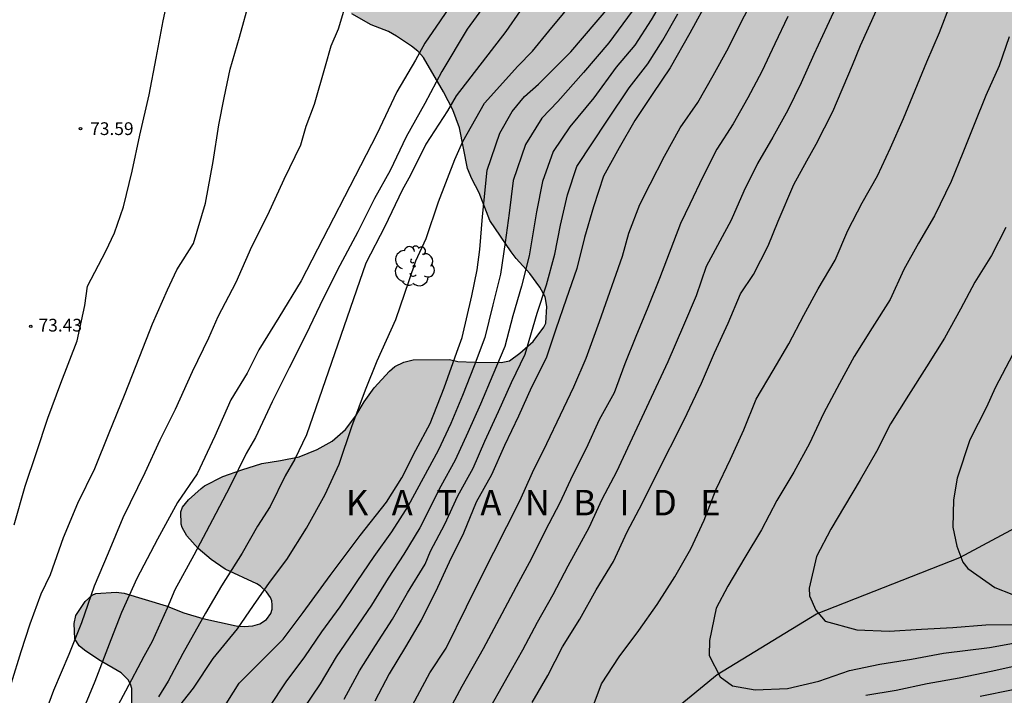
# Model space of a CAD drawing. Units: metres. Extents: x 578544 to 578894, y 4789790 to 4790040.
# Drawn here: x 578749 to 578807, y 4789910 to 4789950 of the extents above; entities that cross this region are included whole.
import ezdxf

# ---------------------------------------------------------------- set-up
doc = ezdxf.new("R2010")
doc.units = ezdxf.units.M
doc.linetypes.add('TRAZOS_NORMALES', pattern=[0.75, 0.5, -0.25])
for name, color, linetype in [('020104', 34, 'Continuous'), ('020204', 9, 'Continuous'), ('020306', 9, 'Continuous'), ('020308', 9, 'Continuous'), ('050103', 4, 'Continuous'), ('100106', 63, 'Continuous'), ('100202', 3, 'Continuous'), ('120107', 12, 'TRAZOS_NORMALES'), ('990504', 63, 'Continuous')]:
    doc.layers.add(name, color=color, linetype=linetype)
doc.layers.add('020105', color=24, linetype='Continuous', lineweight=30)
doc.styles.add('ARIAL', font='ARIAL.TTF', dxfattribs={"height": 1})
doc.styles.add('ARIALI', font='ARIALI.TTF', dxfattribs={"height": 1})

# ---------------------------------------------------------------- blocks, each defined once
blk = doc.blocks.new('ARBOL')
blk.add_circle((0, 0), 0.0587)
for centre, radius, start, end in [((0.097, 0.97), 0.21, 23.15651, 160.46651), ((-0.564, 0.381), 0.532, 92.28, 254.58), ((-0.28, 0.855), 0.3, 359.28777, 173.60777), ((0.438, 0.881), 0.24, 301.57804, 139.32804), ((0.656, 0.288), 0.443, 319.85562, 114.76562), ((-0.091, 0.321), 0.12, 119.14, 310.56), ((0.819, -0.249), 0.383, 235.52754, 62.02753), ((-0.556, -0.339), 0.555, 142.64, 266.54), ((-0.039, -0.384), 0.21, 189.64, 323.88), ((-0.301, -0.676), 0.45, 213.78, 295.32), ((0.299, -0.624), 0.532, 224.67, 0.24)]:
    blk.add_arc(centre, radius, start, end)
blk = doc.blocks.new('COTAPU')
blk.add_circle((0, 0), 0.075)

msp = doc.modelspace()

# ---------------------------------------------------------------- hatches: boundary and pattern name
at = {"layer": '990504'}
msp.add_hatch(color=256, dxfattribs=at).paths.add_polyline_path([(578727.978, 4789851.095), (578727.95, 4789850.059), (578727.782, 4789849.347), (578727.646, 4789849.015), (578727.094, 4789848.043), (578726.85, 4789847.756), (578726.57, 4789847.508), (578726.27, 4789847.308), (578725.954, 4789847.14), (578724.982, 4789846.736), (578724.302, 4789846.592), (578723.942, 4789846.58), (578722.81, 4789846.692), (578721.47, 4789847.12), (578719.406, 4789847.708), (578718.382, 4789847.924), (578717.67, 4789847.996), (578716.534, 4789847.988), (578713.202, 4789847.516), (578711.966, 4789847.488), (578710.938, 4789847.544), (578709.85, 4789847.688), (578708.782, 4789847.88), (578708.118, 4789848.092), (578707.558, 4789848.392), (578706.87, 4789848.972), (578706.25, 4789849.632), (578706.006, 4789849.82), (578704.906, 4789850.424), (578703.038, 4789851.156), (578701.946, 4789851.528), (578700.867, 4789851.776), (578699.607, 4789851.98), (578699.311, 4789852.076), (578698.759, 4789852.38), (578698.531, 4789852.568), (578698.195, 4789852.976), (578698.059, 4789853.212), (578697.691, 4789854.316), (578697.739, 4789855.856), (578697.823, 4789856.98), (578697.887, 4789857.228), (578697.983, 4789857.464), (578698.523, 4789858.368), (578698.899, 4789858.836), (578699.947, 4789859.908), (578700.771, 4789860.9), (578701.067, 4789861.48), (578701.503, 4789862.6), (578702.003, 4789863.672), (578702.315, 4789864.124), (578702.799, 4789864.524), (578703.727, 4789865.052), (578704.271, 4789865.275), (578704.495, 4789865.307), (578705.711, 4789865.195), (578707.895, 4789864.395), (578708.579, 4789864.207), (578709.667, 4789864.063), (578710.686, 4789864.071), (578711.33, 4789864.147), (578711.662, 4789864.227), (578712.606, 4789864.571), (578713.178, 4789864.875), (578713.962, 4789865.403), (578714.55, 4789865.951), (578714.874, 4789866.443), (578715.386, 4789867.835), (578715.426, 4789868.615), (578715.486, 4789868.879), (578716.691, 4789872.363), (578717.463, 4789874.507), (578718.051, 4789875.619), (578718.647, 4789876.399), (578719.579, 4789877.295), (578720.575, 4789878.083), (578721.427, 4789878.907), (578721.823, 4789879.355), (578722.387, 4789880.183), (578723.527, 4789882.055), (578724.275, 4789883.155), (578725.123, 4789884.007), (578726.035, 4789884.69), (578729.002, 4789886.134), (578729.882, 4789886.706), (578730.674, 4789887.394), (578732.594, 4789889.186), (578733.086, 4789889.526), (578733.93, 4789889.938), (578734.57, 4789890.142), (578735.99, 4789890.482), (578736.208, 4789890.578), (578736.458, 4789890.806), (578736.926, 4789891.09), (578737.41, 4789891.626), (578738.274, 4789892.954), (578738.638, 4789893.446), (578739.262, 4789894.634), (578739.93, 4789896.258), (578740.386, 4789897.062), (578740.738, 4789897.594), (578740.822, 4789897.802), (578741.174, 4789898.227), (578741.666, 4789898.639), (578742.558, 4789899.435), (578744.362, 4789901.261), (578745.892, 4789902.465), (578746.038, 4789902.505), (578746.656, 4789902.859), (578747.638, 4789903.49), (578748.524, 4789903.888), (578749.392, 4789904.43), (578750.232, 4789904.754), (578753.224, 4789905.714), (578753.558, 4789905.95), (578754.298, 4789906.676), (578754.636, 4789907.07), (578755.588, 4789908.6), (578755.674, 4789908.992), (578755.668, 4789910.452), (578755.59, 4789910.71), (578755.454, 4789910.962), (578755.052, 4789911.382), (578753.728, 4789912.13), (578752.88, 4789912.704), (578752.568, 4789912.966), (578752.32, 4789913.368), (578752.266, 4789914.27), (578752.364, 4789914.754), (578752.922, 4789915.574), (578753.332, 4789915.942), (578753.556, 4789916.044), (578754.742, 4789916.12), (578755.222, 4789916.066), (578757.688, 4789915.322), (578758.732, 4789914.916), (578759.85, 4789914.58), (578761.82, 4789914.136), (578762.29, 4789914.102), (578762.802, 4789914.134), (578763.218, 4789914.252), (578763.602, 4789914.514), (578763.864, 4789914.872), (578763.928, 4789915.124), (578763.934, 4789915.372), (578763.912, 4789915.622), (578763.84, 4789915.81), (578763.598, 4789916.152), (578763.25, 4789916.482), (578763.032, 4789916.624), (578761.168, 4789917.484), (578760.348, 4789918.056), (578759.574, 4789918.69), (578758.92, 4789919.442), (578758.628, 4789919.932), (578758.568, 4789920.134), (578758.558, 4789920.866), (578758.652, 4789921.128), (578759, 4789921.564), (578759.762, 4789922.24), (578759.96, 4789922.388), (578761.034, 4789922.93), (578762.146, 4789923.34), (578763.324, 4789923.712), (578764.42, 4789923.882), (578765.518, 4789924.104), (578766.588, 4789924.533), (578767.466, 4789925.023), (578768.258, 4789925.711), (578768.856, 4789926.521), (578769.36, 4789927.337), (578769.954, 4789928.169), (578770.838, 4789929.151), (578771.162, 4789929.429), (578771.692, 4789929.685), (578772.244, 4789929.817), (578774.376, 4789929.839), (578774.872, 4789929.711), (578775.868, 4789929.667), (578777.416, 4789929.663), (578777.908, 4789929.745), (578778.516, 4789930.197), (578779.302, 4789930.903), (578779.93, 4789931.743), (578780.048, 4789931.969), (578780.116, 4789932.965), (578780.022, 4789933.517), (578779.7, 4789934.101), (578779.114, 4789934.909), (578778.312, 4789935.779), (578778.006, 4789936.185), (578776.762, 4789938.025), (578776.12, 4789939.657), (578775.704, 4789940.487), (578775.45, 4789941.091), (578774.966, 4789943.475), (578774.584, 4789944.533), (578774.038, 4789945.611), (578772.841, 4789947.619), (578772.523, 4789947.997), (578772.147, 4789948.303), (578771.269, 4789948.879), (578770.795, 4789949.157), (578769.771, 4789949.545), (578768.635, 4789950.201), (578768.443, 4789950.381), (578768.103, 4789950.823), (578767.949, 4789951.059), (578767.849, 4789951.303), (578767.823, 4789951.775), (578767.933, 4789952.697), (578768.299, 4789953.931), (578768.665, 4789954.899), (578768.955, 4789956.103), (578768.995, 4789957.404), (578768.297, 4789959.202), (578768.231, 4789959.446), (578768.189, 4789960.346), (578768.207, 4789960.576), (578768.519, 4789961.51), (578768.787, 4789961.974), (578769.025, 4789962.154), (578769.299, 4789962.222), (578769.583, 4789962.228), (578769.871, 4789962.182), (578770.077, 4789962.106), (578771.013, 4789961.56), (578771.223, 4789961.412), (578772.217, 4789960.254), (578772.925, 4789959.496), (578773.331, 4789959.178), (578773.537, 4789959.084), (578773.963, 4789959.03), (578774.195, 4789959.068), (578774.421, 4789959.17), (578774.615, 4789959.326), (578774.925, 4789959.692), (578775.715, 4789961.604), (578775.971, 4789962.902), (578776.097, 4789963.134), (578776.305, 4789963.312), (578776.853, 4789963.394), (578777.515, 4789963.314), (578778.487, 4789963.062), (578779.479, 4789962.682), (578780.405, 4789962.206), (578783.85, 4789959.788), (578785.588, 4789958.68), (578785.996, 4789958.522), (578786.774, 4789958.496), (578787.294, 4789958.562), (578787.72, 4789958.72), (578789.076, 4789959.532), (578789.456, 4789959.706), (578790.584, 4789959.878), (578792.664, 4789960.476), (578793.13, 4789960.714), (578794.052, 4789961.34), (578794.978, 4789962.248), (578795.122, 4789962.474), (578795.138, 4789962.742), (578794.978, 4789962.928), (578794.102, 4789963.454), (578793.04, 4789963.82), (578790.782, 4789964.162), (578789.702, 4789964.424), (578787.532, 4789965.37), (578787.183, 4789965.632), (578786.873, 4789965.956), (578786.741, 4789966.226), (578786.695, 4789966.634), (578786.751, 4789967.06), (578787.393, 4789968.346), (578787.681, 4789968.72), (578788.053, 4789968.986), (578788.915, 4789969.268), (578790.035, 4789969.422), (578791.072, 4789969.628), (578793.31, 4789969.77), (578794.088, 4789970.012), (578796.53, 4789971.15), (578798.912, 4789973.083), (578799.112, 4789973.313), (578799.68, 4789974.285), (578800.132, 4789975.193), (578800.232, 4789975.443), (578800.336, 4789975.947), (578800.362, 4789978.051), (578800.216, 4789979.315), (578799.864, 4789980.327), (578799.549, 4789981.565), (578799.377, 4789982.029), (578798.721, 4789983.179), (578797.841, 4789984.457), (578797.649, 4789984.655), (578795.243, 4789986.201), (578794.899, 4789986.525), (578793.239, 4789987.839), (578792.247, 4789988.529), (578790.771, 4789989.973), (578789.915, 4789991.061), (578789.051, 4789991.907), (578787.569, 4789993.623), (578786.859, 4789994.519), (578786.569, 4789994.949), (578786.441, 4789995.197), (578786.311, 4789995.665), (578786.255, 4789996.873), (578786.281, 4789997.137), (578786.723, 4789998.429), (578786.797, 4789999.419), (578786.717, 4789999.851), (578786.483, 4790000.325), (578786.125, 4790000.719), (578785.173, 4790001.483), (578784.211, 4790001.873), (578782.649, 4790001.959), (578782.383, 4790002.011), (578782.165, 4790002.123), (578781.995, 4790002.313), (578781.879, 4790002.557), (578781.789, 4790003.751), (578781.542, 4790004.493), (578781.42, 4790004.687), (578781.25, 4790004.821), (578781.036, 4790004.885), (578780.57, 4790004.871), (578780.356, 4790004.751), (578779.518, 4790004.023), (578779.242, 4790003.661), (578778.112, 4790001.593), (578777.55, 4790000.307), (578777.186, 4789999.357), (578776.978, 4789998.975), (578775.934, 4789998.003), (578775.34, 4789997.215), (578774.586, 4789996.365), (578773.756, 4789995.581), (578771.98, 4789994.143), (578771.076, 4789993.357), (578770.832, 4789993.183), (578770.03, 4789992.771), (578768.658, 4789991.938), (578767.648, 4789991.414), (578766.718, 4789990.862), (578766.31, 4789990.57), (578766.154, 4789990.406), (578765.916, 4789990.022), (578765.782, 4789989.634), (578765.804, 4789989.164), (578765.926, 4789988.93), (578766.102, 4789988.706), (578766.858, 4789988.16), (578767.694, 4789987.628), (578768.689, 4789987.118), (578769.081, 4789986.86), (578769.397, 4789986.542), (578769.637, 4789986.182), (578769.855, 4789985.59), (578769.903, 4789985.114), (578769.679, 4789984.196), (578769.363, 4789983.238), (578768.945, 4789982.428), (578768.293, 4789981.602), (578767.861, 4789980.794), (578767.791, 4789980.596), (578767.743, 4789980.194), (578767.763, 4789979.888), (578768.369, 4789978.914), (578769.157, 4789978.26), (578769.747, 4789978.026), (578770.763, 4789977.976), (578771.327, 4789977.988), (578771.787, 4789978.152), (578772.693, 4789978.8), (578773.553, 4789979.68), (578773.745, 4789979.916), (578774.005, 4789980.386), (578774.245, 4789981.564), (578774.289, 4789983.752), (578774.431, 4789984.824), (578774.829, 4789985.73), (578775.153, 4789986.192), (578775.369, 4789986.404), (578775.799, 4789986.68), (578776.487, 4789986.871), (578777.711, 4789987.075), (578778.183, 4789987.209), (578780.033, 4789988.669), (578781.999, 4789989.827), (578782.477, 4789989.991), (578782.987, 4789990.043), (578783.645, 4789989.985), (578783.975, 4789989.907), (578785.097, 4789989.375), (578786.087, 4789988.757), (578786.487, 4789988.411), (578786.751, 4789988.033), (578786.931, 4789987.565), (578786.995, 4789987.271), (578787.051, 4789986.067), (578786.883, 4789985.423), (578786.691, 4789985.023), (578786.359, 4789984.625), (578785.483, 4789983.725), (578784.917, 4789983.283), (578782.259, 4789981.472), (578781.377, 4789980.646), (578781.017, 4789980.052), (578780.857, 4789979.592), (578780.861, 4789979.09), (578780.969, 4789978.852), (578781.129, 4789978.638), (578781.477, 4789978.292), (578781.829, 4789978.082), (578782.035, 4789978.004), (578782.475, 4789977.918), (578783.581, 4789977.92), (578784.769, 4789978.106), (578787.237, 4789978.629), (578788.185, 4789978.919), (578789.191, 4789979.159), (578790.343, 4789979.319), (578791.787, 4789979.323), (578792.287, 4789979.183), (578793.301, 4789978.501), (578793.675, 4789978.173), (578793.957, 4789977.749), (578794.343, 4789976.813), (578794.411, 4789976.385), (578794.387, 4789975.837), (578794.247, 4789975.601), (578794.087, 4789975.451), (578793.045, 4789974.777), (578792.057, 4789974.344), (578791.247, 4789973.924), (578790.047, 4789973.434), (578788.967, 4789973.144), (578786.759, 4789972.466), (578785.629, 4789972.104), (578785.239, 4789971.934), (578783.155, 4789971.516), (578781.993, 4789971.028), (578781.617, 4789970.806), (578781.125, 4789970.386), (578780.423, 4789969.488), (578780.101, 4789969.156), (578779.253, 4789968.364), (578778.307, 4789967.578), (578778.071, 4789967.428), (578777.825, 4789967.32), (578777.285, 4789967.214), (578775.949, 4789967.222), (578775.689, 4789967.296), (578775.243, 4789967.594), (578774.549, 4789968.6), (578773.149, 4789970.382), (578771.483, 4789972.088), (578770.897, 4789972.516), (578770.325, 4789972.836), (578770.211, 4789973.002), (578769.219, 4789973.684), (578768.791, 4789973.904), (578768.331, 4789974.052), (578767.413, 4789974.132), (578766.801, 4789974.006), (578765.363, 4789973.444), (578764.841, 4789973.4), (578763.659, 4789973.396), (578762.647, 4789973.446), (578761.589, 4789973.71), (578760.935, 4789973.982), (578760.045, 4789974.708), (578758.512, 4789976.246), (578757.094, 4789978.248), (578755.878, 4789979.406), (578755.692, 4789979.476), (578753.85, 4789980.84), (578753.268, 4789981.42), (578750.734, 4789983.028), (578749.822, 4789983.696), (578748.528, 4789984.782), (578747.672, 4789985.318), (578745.628, 4789987.07), (578744.838, 4789987.568), (578743.402, 4789988.374), (578742.286, 4789988.868), (578739.476, 4789989.752), (578738.588, 4789990.196), (578737.402, 4789990.726), (578734.963, 4789992.002), (578734.273, 4789992.636), (578733.501, 4789993.436), (578732.651, 4789994.492), (578731.955, 4789995.068), (578731.061, 4789995.95), (578730.243, 4789996.828), (578729.579, 4789997.638), (578727.957, 4789999.446), (578727.105, 4790000.568), (578726.715, 4790000.91), (578725.679, 4790001.426), (578724.201, 4790002.054), (578723.169, 4790002.314), (578722.375, 4790002.602), (578721.437, 4790003.128), (578719.597, 4790004.354), (578717.555, 4790005.31), (578715.307, 4790005.742), (578714.131, 4790006.192), (578712.812, 4790006.928), (578711.926, 4790007.782), (578711.662, 4790008.186), (578711.156, 4790009.332), (578711.078, 4790010.214), (578711.08, 4790012.568), (578711.144, 4790013.712), (578711.306, 4790014.684), (578711.828, 4790016.63), (578712.222, 4790017.834), (578713.742, 4790020.874), (578713.902, 4790021.302), (578713.93, 4790023.804), (578713.984, 4790024.006), (578714.024, 4790024.922), (578714.004, 4790029.408), (578713.926, 4790029.942), (578713.626, 4790030.976), (578713.038, 4790032.372), (578712.892, 4790032.642), (578712.24, 4790033.51), (578711.55, 4790034.558), (578711.36, 4790034.73), (578710.672, 4790035.152), (578708.896, 4790035.842), (578706.946, 4790036.7), (578705.47, 4790037.196), (578704.266, 4790037.514), (578703.57, 4790037.554), (578702.286, 4790037.536), (578700.215, 4790037.294), (578699.459, 4790037.408), (578698.325, 4790037.872), (578697.729, 4790038.268), (578697.549, 4790038.45), (578696.507, 4790039.982), (578696.299, 4790040.422), (578894.163, 4790040.417), (578894.16, 4789898.718), (578888.822, 4789898.699), (578887.582, 4789898.511), (578886.474, 4789898.275), (578883.366, 4789897.451), (578882.714, 4789897.379), (578881.838, 4789897.439), (578881.158, 4789897.659), (578880.198, 4789898.119), (578879.838, 4789898.331), (578879.51, 4789898.591), (578879.37, 4789898.735), (578878.635, 4789899.855), (578878.199, 4789900.627), (578877.983, 4789900.771), (578876.983, 4789901.247), (578876.259, 4789901.463), (578875.995, 4789901.463), (578875.439, 4789901.383), (578873.855, 4789900.231), (578873.519, 4789899.839), (578873.383, 4789899.619), (578872.467, 4789897.651), (578871.607, 4789895.663), (578871.059, 4789894.679), (578870.879, 4789894.467), (578870.451, 4789894.103), (578869.463, 4789893.559), (578867.411, 4789892.747), (578866.263, 4789892.367), (578865.727, 4789892.287), (578864.659, 4789892.351), (578864.395, 4789892.423), (578863.891, 4789892.671), (578861.851, 4789894.371), (578860.927, 4789894.863), (578860.427, 4789894.927), (578859.667, 4789894.835), (578859.195, 4789894.567), (578858.227, 4789893.851), (578856.375, 4789892.227), (578855.623, 4789891.779), (578855.363, 4789891.695), (578855.099, 4789891.648), (578854.579, 4789891.664), (578854.067, 4789891.804), (578853.607, 4789892.088), (578853.215, 4789892.468), (578852.583, 4789893.268), (578852.283, 4789893.939), (578852.235, 4789894.419), (578852.279, 4789895.091), (578852.491, 4789895.571), (578853.067, 4789896.515), (578853.823, 4789897.459), (578854.675, 4789898.299), (578855.663, 4789899.091), (578856.071, 4789899.543), (578856.715, 4789900.591), (578857.679, 4789902.715), (578858.463, 4789904.611), (578859.151, 4789905.555), (578859.955, 4789906.375), (578860.943, 4789906.935), (578861.131, 4789907.079), (578861.547, 4789907.251), (578862.671, 4789907.591), (578863.587, 4789908.015), (578864.515, 4789908.571), (578865.439, 4789909.299), (578866.315, 4789910.059), (578866.455, 4789910.279), (578866.519, 4789910.507), (578866.519, 4789910.735), (578866.487, 4789910.959), (578866.287, 4789911.367), (578865.627, 4789912.111), (578865.047, 4789912.535), (578864.563, 4789912.695), (578864.283, 4789912.731), (578863.431, 4789912.735), (578862.467, 4789912.631), (578861.455, 4789912.339), (578860.499, 4789911.947), (578859.575, 4789911.451), (578857.807, 4789910.363), (578855.971, 4789909.371), (578855.067, 4789908.735), (578854.019, 4789907.907), (578853.475, 4789907.551), (578852.195, 4789906.959), (578851.775, 4789906.875), (578850.539, 4789906.867), (578849.379, 4789906.791), (578848.212, 4789906.431), (578847.184, 4789905.919), (578846.888, 4789905.579), (578846.76, 4789905.191), (578846.812, 4789904.359), (578847.039, 4789903.919), (578847.815, 4789902.907), (578849.295, 4789901.511), (578849.767, 4789900.983), (578849.931, 4789900.543), (578849.931, 4789899.951), (578849.847, 4789899.539), (578849.527, 4789899.219), (578848.879, 4789898.815), (578846.903, 4789897.792), (578846.283, 4789897.42), (578844.343, 4789896.5), (578843.319, 4789895.892), (578842.567, 4789895.368), (578842.367, 4789895.164), (578842.119, 4789894.772), (578842.135, 4789894.392), (578842.223, 4789894.204), (578842.375, 4789894.028), (578843.343, 4789893.184), (578844.339, 4789892.548), (578845.451, 4789891.936), (578849.167, 4789890.168), (578853.251, 4789887.796), (578854.135, 4789887.14), (578854.479, 4789886.788), (578854.603, 4789886.596), (578854.671, 4789886.4), (578854.643, 4789885.988), (578854.571, 4789885.8), (578854.283, 4789885.464), (578853.135, 4789884.74), (578852.099, 4789884.264), (578851.027, 4789883.88), (578850.095, 4789883.452), (578849.639, 4789883.164), (578848.699, 4789882.448), (578847.731, 4789881.804), (578847.287, 4789881.588), (578847.067, 4789881.552), (578846.111, 4789881.612), (578845.059, 4789881.924), (578844.039, 4789882.36), (578842.887, 4789882.748), (578838.715, 4789883.768), (578835.391, 4789884.504), (578832.839, 4789884.884), (578831.752, 4789884.98), (578830.704, 4789884.988), (578830.136, 4789884.936), (578828.992, 4789884.624), (578827.656, 4789883.904), (578827.408, 4789883.816), (578826.888, 4789883.82), (578826.42, 4789883.952), (578824.252, 4789885.084), (578823.16, 4789885.504), (578820.796, 4789886.092), (578819.068, 4789886.712), (578818.124, 4789886.988), (578816.004, 4789887.304), (578814.996, 4789887.644), (578813.6, 4789888.284), (578812.476, 4789888.673), (578811.216, 4789888.925), (578809.984, 4789889.265), (578808.96, 4789889.645), (578807.852, 4789890.129), (578807.7, 4789890.133), (578807.252, 4789890.297), (578806.884, 4789890.485), (578806.5, 4789890.817), (578805.932, 4789891.553), (578805.328, 4789892.617), (578804.584, 4789893.477), (578804.18, 4789893.817), (578803.505, 4789894.265), (578803.253, 4789894.369), (578800.113, 4789895.349), (578798.985, 4789895.489), (578797.721, 4789895.549), (578795.321, 4789896.081), (578793.949, 4789895.973), (578792.901, 4789895.701), (578791.881, 4789895.329), (578791.241, 4789895.037), (578790.413, 4789894.437), (578789.681, 4789893.737), (578789.041, 4789892.741), (578788.945, 4789892.513), (578788.369, 4789890.609), (578787.945, 4789889.621), (578787.601, 4789888.585), (578787.409, 4789888.205), (578786.785, 4789887.245), (578786.069, 4789886.277), (578785.277, 4789885.321), (578784.481, 4789884.593), (578782.605, 4789883.217), (578781.805, 4789882.513), (578781.089, 4789881.817), (578780.365, 4789880.961), (578778.981, 4789878.993), (578777.413, 4789877.254), (578776.717, 4789876.29), (578776.153, 4789875.302), (578775.725, 4789874.202), (578775.605, 4789873.794), (578775.601, 4789873.382), (578775.437, 4789872.466), (578775.413, 4789871.754), (578775.257, 4789871.098), (578774.485, 4789869.154), (578773.373, 4789867.098), (578772.705, 4789865.21), (578772.393, 4789864.106), (578772.005, 4789862.058), (578771.469, 4789859.586), (578771.133, 4789858.438), (578770.725, 4789857.61), (578770.169, 4789856.71), (578768.181, 4789854.022), (578766.841, 4789852.459), (578766.053, 4789851.743), (578765.713, 4789851.351), (578764.393, 4789849.403), (578763.377, 4789847.267), (578763.213, 4789846.599), (578763.049, 4789845.295), (578763.109, 4789844.159), (578763.349, 4789843.467), (578763.461, 4789843.247), (578763.741, 4789842.871), (578764.572, 4789842.151), (578765.052, 4789841.859), (578765.3, 4789841.755), (578765.812, 4789841.655), (578766.096, 4789841.695), (578766.28, 4789841.783), (578766.9, 4789842.251), (578767.776, 4789843.055), (578769.492, 4789844.939), (578770.188, 4789845.523), (578771.188, 4789846.055), (578771.664, 4789846.203), (578771.908, 4789846.235), (578772.656, 4789846.207), (578773.036, 4789846.023), (578773.184, 4789845.883), (578773.4, 4789845.511), (578773.468, 4789845.271), (578773.496, 4789844.743), (578773.416, 4789844.135), (578773.32, 4789843.807), (578772.924, 4789842.831), (578771.976, 4789840.967), (578771.664, 4789840.227), (578771.608, 4789839.959), (578771.56, 4789839.439), (578771.608, 4789838.283), (578771.744, 4789837.915), (578772.056, 4789837.403), (578772.872, 4789836.183), (578772.94, 4789835.987), (578772.948, 4789835.779), (578772.928, 4789835.567), (578772.852, 4789835.347), (578772.524, 4789834.895), (578772.072, 4789834.443), (578771.8, 4789834.231), (578770.908, 4789833.667), (578769.84, 4789833.051), (578769.284, 4789832.563), (578768.652, 4789831.759), (578768.108, 4789830.747), (578767.96, 4789830.071), (578768.004, 4789829.471), (578768.088, 4789829.283), (578768.22, 4789829.115), (578768.656, 4789828.807), (578769.912, 4789828.331), (578770.952, 4789828.131), (578773.08, 4789828.011), (578773.708, 4789827.843), (578773.96, 4789827.719), (578774.344, 4789827.403), (578774.468, 4789827.219), (578774.54, 4789827.023), (578774.544, 4789826.811), (578774.464, 4789826.355), (578774.376, 4789826.107), (578773.664, 4789824.847), (578772.936, 4789823.923), (578772.636, 4789823.423), (578772.588, 4789823.151), (578772.604, 4789822.867), (578772.676, 4789822.579), (578772.808, 4789822.295), (578772.996, 4789822.011), (578773.916, 4789820.891), (578774.484, 4789820.107), (578774.736, 4789819.567), (578774.772, 4789819.307), (578774.748, 4789819.063), (578774.676, 4789818.831), (578774.544, 4789818.627), (578774.352, 4789818.463), (578773.784, 4789818.219), (578773.132, 4789818.143), (578772.22, 4789818.195), (578771.896, 4789818.275), (578771.24, 4789818.347), (578770.628, 4789818.275), (578770.36, 4789818.135), (578770.116, 4789817.943), (578769.112, 4789816.823), (578768.856, 4789816.323), (578768.824, 4789816.076), (578768.896, 4789815.612), (578769.012, 4789815.408), (578769.752, 4789814.644), (578770.364, 4789813.512), (578771.044, 4789812.564), (578772.5, 4789810.788), (578772.692, 4789810.284), (578772.728, 4789810.028), (578772.676, 4789809.312), (578772.56, 4789809.084), (578772.196, 4789808.628), (578771.952, 4789808.416), (578771.032, 4789807.816), (578769.068, 4789806.784), (578767.096, 4789805.644), (578766.404, 4789805.404), (578766.204, 4789805.284), (578765.348, 4789804.688), (578763.952, 4789803.876), (578763.744, 4789803.84), (578762.328, 4789803.812), (578761.86, 4789803.616), (578760.632, 4789802.672), (578759.748, 4789801.752), (578758.252, 4789799.684), (578757.752, 4789798.744), (578757.688, 4789798.484), (578757.684, 4789798.216), (578757.8, 4789797.108), (578757.804, 4789795.752), (578757.66, 4789794.616), (578757.34, 4789793.588), (578756.924, 4789792.792), (578756.384, 4789792.14), (578756.152, 4789791.984), (578755.052, 4789791.38), (578753.888, 4789790.849), (578753.157, 4789790.428), (578733.336, 4789790.428), (578733.2, 4789790.593), (578732.86, 4789791.201), (578732.812, 4789791.421), (578732.804, 4789791.849), (578732.856, 4789792.261), (578733.488, 4789793.489), (578733.592, 4789793.937), (578733.58, 4789794.625), (578733.54, 4789794.869), (578733.144, 4789796.105), (578733.128, 4789796.341), (578733.164, 4789797.165), (578733.236, 4789797.485), (578733.556, 4789798.429), (578733.676, 4789799.025), (578733.7, 4789800.201), (578733.656, 4789801.357), (578733.565, 4789802.557), (578733.521, 4789802.813), (578733.433, 4789803.029), (578733.181, 4789803.409), (578732.705, 4789803.905), (578732.513, 4789803.997), (578732.069, 4789804.021), (578731.817, 4789803.993), (578731.345, 4789803.849), (578729.617, 4789803.045), (578729.165, 4789802.861), (578728.913, 4789802.809), (578727.505, 4789802.797), (578726.201, 4789802.881), (578725.233, 4789803.133), (578724.557, 4789803.357), (578724.149, 4789803.641), (578723.809, 4789804.013), (578723.565, 4789804.477), (578723.445, 4789805.021), (578723.441, 4789806.501), (578723.377, 4789807.101), (578722.557, 4789809.537), (578721.873, 4789811.825), (578721.509, 4789812.833), (578721.281, 4789813.825), (578721.249, 4789814.513), (578721.249, 4789818.984), (578721.305, 4789819.932), (578721.393, 4789820.232), (578721.649, 4789820.784), (578722.053, 4789821.272), (578722.581, 4789821.664), (578722.869, 4789821.788), (578723.489, 4789821.916), (578723.809, 4789821.916), (578724.981, 4789821.788), (578725.973, 4789821.444), (578727.045, 4789821.012), (578729.081, 4789819.984), (578730.117, 4789819.62), (578731.101, 4789819.46), (578732.249, 4789819.444), (578733.433, 4789819.512), (578734.421, 4789819.796), (578735.157, 4789820.124), (578736.101, 4789820.76), (578736.369, 4789821.012), (578736.989, 4789821.824), (578737.093, 4789822.112), (578737.113, 4789822.72), (578737.077, 4789823.012), (578736.993, 4789823.284), (578736.849, 4789823.54), (578736.649, 4789823.784), (578736.393, 4789824.016), (578735.785, 4789824.412), (578735.129, 4789824.708), (578734.153, 4789824.98), (578733.053, 4789825.164), (578730.761, 4789825.256), (578729.385, 4789825.688), (578728.357, 4789826.148), (578727.397, 4789826.74), (578726.501, 4789827.408), (578725.849, 4789827.904), (578725.729, 4789828.076), (578725.513, 4789828.272), (578723.693, 4789829.664), (578723.021, 4789830.464), (578722.185, 4789831.552), (578721.41, 4789832.4), (578720.526, 4789833.136), (578719.91, 4789833.512), (578719.342, 4789833.708), (578719.07, 4789833.728), (578718.814, 4789833.7), (578718.57, 4789833.608), (578718.098, 4789833.244), (578717.058, 4789832.092), (578716.346, 4789831.388), (578715.77, 4789830.96), (578715.462, 4789830.808), (578715.138, 4789830.724), (578714.798, 4789830.712), (578714.07, 4789830.812), (578713.702, 4789831.012), (578712.766, 4789831.804), (578711.198, 4789833.54), (578710.478, 4789834.664), (578710.078, 4789835.636), (578710.01, 4789836.24), (578710.234, 4789837.256), (578710.398, 4789837.596), (578710.998, 4789838.56), (578713.03, 4789841.488), (578713.918, 4789842.276), (578714.394, 4789842.5), (578714.614, 4789842.516), (578714.822, 4789842.496), (578715.314, 4789842.268), (578716.442, 4789841.364), (578717.33, 4789840.72), (578717.898, 4789840.408), (578719.302, 4789839.78), (578720.466, 4789839.104), (578722.366, 4789837.9), (578724.026, 4789836.768), (578725.453, 4789836.292), (578725.965, 4789836.236), (578726.913, 4789836.292), (578727.329, 4789836.484), (578728.097, 4789837.012), (578728.361, 4789837.38), (578728.521, 4789837.8), (578728.501, 4789838.508), (578728.433, 4789838.78), (578727.869, 4789840.152), (578727.394, 4789840.996), (578727.326, 4789841.216), (578727.342, 4789842.668), (578727.474, 4789843.244), (578727.574, 4789843.42), (578728.314, 4789844.44), (578728.698, 4789844.796), (578729.178, 4789845.128), (578729.662, 4789845.328), (578730.134, 4789845.364), (578730.386, 4789845.319), (578730.926, 4789845.107), (578731.198, 4789844.947), (578731.733, 4789844.535), (578733.385, 4789843.007), (578734.281, 4789842.288), (578735.269, 4789841.627), (578737.105, 4789840.595), (578738.053, 4789840.135), (578738.609, 4789839.943), (578738.897, 4789839.903), (578739.461, 4789839.907), (578739.993, 4789840.051), (578740.469, 4789840.335), (578740.621, 4789840.499), (578740.705, 4789840.763), (578740.617, 4789841.115), (578740.109, 4789841.795), (578739.997, 4789842.051), (578739.989, 4789842.575), (578740.033, 4789842.755), (578740.281, 4789843.087), (578740.741, 4789843.371), (578741.033, 4789843.479), (578742.697, 4789843.871), (578743.889, 4789844.195), (578744.453, 4789844.399), (578745.613, 4789844.939), (578746.173, 4789845.255), (578746.665, 4789845.599), (578746.845, 4789845.775), (578747.401, 4789846.535), (578747.713, 4789847.123), (578747.805, 4789847.503), (578748.589, 4789848.803), (578749.589, 4789850.003), (578750.533, 4789850.755), (578751.373, 4789851.535), (578752.285, 4789852.775), (578752.853, 4789853.667), (578753.309, 4789854.655), (578753.553, 4789855.651), (578753.689, 4789857.175), (578754.189, 4789859.967), (578754.157, 4789860.627), (578753.769, 4789861.823), (578753.657, 4789862.031), (578753.285, 4789862.523), (578752.961, 4789862.751), (578752.501, 4789862.975), (578750.849, 4789863.595), (578749.185, 4789864.595), (578748.165, 4789865.495), (578747.817, 4789865.859), (578747.346, 4789866.499), (578747.234, 4789866.739), (578747.182, 4789866.983), (578747.198, 4789867.219), (578747.294, 4789867.435), (578747.49, 4789867.638), (578747.786, 4789867.834), (578749.066, 4789868.422), (578750.013, 4789868.766), (578751.105, 4789869.058), (578753.241, 4789869.394), (578756.501, 4789869.734), (578757.625, 4789870.082), (578758.517, 4789870.538), (578759.381, 4789871.11), (578760.165, 4789871.826), (578760.397, 4789872.158), (578760.557, 4789872.514), (578760.637, 4789872.882), (578760.613, 4789873.23), (578760.533, 4789873.55), (578760.233, 4789874.182), (578759.653, 4789875.026), (578758.865, 4789875.782), (578757.085, 4789877.278), (578756.23, 4789877.81), (578755.254, 4789878.342), (578754.194, 4789878.734), (578753.102, 4789878.85), (578751.998, 4789878.834), (578750.982, 4789878.766), (578749.826, 4789878.834), (578748.802, 4789879.174), (578747.81, 4789879.67), (578746.83, 4789880.218), (578745.79, 4789880.702), (578744.678, 4789881.118), (578744.354, 4789881.17), (578743.738, 4789881.134), (578743.118, 4789880.922), (578742.794, 4789880.746), (578741.206, 4789879.522), (578739.798, 4789878.242), (578737.294, 4789876.426), (578736.402, 4789875.783), (578734.682, 4789874.723), (578733.062, 4789873.531), (578731.246, 4789872.395), (578730.362, 4789871.923), (578726.422, 4789870.091), (578724.326, 4789869.211), (578723.394, 4789868.775), (578722.338, 4789868.059), (578721.874, 4789867.623), (578721.694, 4789867.395), (578721.43, 4789866.951), (578721.354, 4789866.735), (578721.306, 4789866.511), (578721.318, 4789866.035), (578721.386, 4789865.783), (578721.526, 4789865.535), (578721.978, 4789865.071), (578722.89, 4789864.423), (578724.398, 4789863.139), (578725.202, 4789862.507), (578725.974, 4789861.695), (578726.678, 4789860.795), (578727.334, 4789859.747), (578727.826, 4789858.751), (578727.922, 4789858.431), (578728.062, 4789857.423), (578727.978, 4789855.731)])

# ---------------------------------------------------------------- linework, layer by layer
at = {"layer": '020104', "flags": 128}
for points, elevation in [([(578748.746, 4789920.1), (578749.386, 4789922.378), (578750.06, 4789924.344), (578750.73, 4789926.386), (578751.482, 4789928.436), (578752.442, 4789930.936), (578752.912, 4789933.006), (578753.064, 4789934.163), (578754.132, 4789936.217), (578754.652, 4789937.291), (578755.176, 4789938.823), (578755.698, 4789940.925), (578756.148, 4789943.047), (578756.69, 4789945.431), (578757.096, 4789947.581), (578757.514, 4789949.781), (578758.018, 4789952.161)], 73), ([(578768.638, 4789951.981), (578767.818, 4789949.303), (578767.384, 4789948.287), (578767.062, 4789947.109), (578766.41, 4789944.857), (578765.914, 4789943.561), (578765.598, 4789942.469), (578764.618, 4789940.439), (578763.656, 4789938.327), (578762.718, 4789936.467), (578761.8, 4789934.363), (578760.74, 4789932.355), (578760.196, 4789931.099), (578759.23, 4789929.102), (578758.217, 4789926.886), (578757.313, 4789925.084), (578756.443, 4789923.16), (578755.147, 4789920.502), (578754.285, 4789918.432), (578753.443, 4789916.478), (578752.711, 4789914.318), (578751.951, 4789912.444), (578751.053, 4789910.338), (578750.501, 4789908.846)], 71), ([(578779.379, 4789951.622), (578777.691, 4789949.149), (578774.783, 4789945.377), (578774.273, 4789944.479), (578772.995, 4789942.511), (578772.089, 4789940.703), (578771.585, 4789939.817), (578770.579, 4789937.677), (578769.445, 4789935.505), (578765.951, 4789925.389), (578765.269, 4789923.952), (578764.707, 4789922.986), (578763.819, 4789921.17), (578763.079, 4789920.02), (578762.165, 4789918.418), (578760.953, 4789916.492), (578760.017, 4789914.88), (578758.675, 4789912.502), (578757.819, 4789910.876), (578757.235, 4789909.956)], 68), ([(578748.579, 4789910.782), (578749.161, 4789912.636), (578749.677, 4789914.268), (578750.333, 4789916.026), (578750.871, 4789917.168), (578751.638, 4789919.346), (578752.492, 4789921.374), (578753.496, 4789923.42), (578754.342, 4789925.522), (578755.248, 4789927.736), (578756.136, 4789930.032), (578756.888, 4789931.941), (578757.778, 4789933.935), (578758.324, 4789935.122), (578759.312, 4789936.673), (578760.004, 4789939.053), (578760.456, 4789941.497), (578760.8, 4789943.659), (578761.108, 4789945.245), (578761.47, 4789946.939), (578762.004, 4789948.825), (578762.614, 4789951.043)], 72), ([(578758.195, 4789909.08), (578759.299, 4789910.472), (578760.467, 4789912.21), (578761.891, 4789913.974), (578762.847, 4789915.334), (578763.777, 4789916.7), (578764.803, 4789918.044), (578765.965, 4789919.896), (578767.057, 4789921.876), (578767.875, 4789923.659), (578768.629, 4789925.891), (578769.427, 4789928.039), (578770.131, 4789929.753), (578771.213, 4789932.189), (578772.001, 4789934.491), (578772.407, 4789935.643), (578772.999, 4789936.969), (578773.735, 4789939.113), (578774.705, 4789941.609), (578775.169, 4789942.683), (578776.437, 4789944.937), (578778.397, 4789947.111), (578779.275, 4789947.995), (578780.231, 4789949.174), (578781.957, 4789951.286)], 67), ([(578787.128, 4789951.331), (578786.257, 4789949.841), (578785.292, 4789948.356), (578784.199, 4789947.058), (578782.877, 4789945.258), (578781.478, 4789943.541), (578780.486, 4789942.083), (578779.856, 4789940.313), (578779.498, 4789938.534), (578779.075, 4789935.931), (578778.623, 4789934.144), (578778.119, 4789932.411), (578777.635, 4789930.595), (578776.926, 4789928.926), (578776.201, 4789927.207), (578775.458, 4789925.538), (578774.722, 4789923.909), (578773.873, 4789922.366), (578772.639, 4789919.908), (578771.694, 4789918.361), (578770.767, 4789916.949), (578769.785, 4789915.368), (578768.718, 4789913.813), (578767.707, 4789912.316), (578766.758, 4789910.729), (578765.775, 4789909.279)], 64), ([(578789.661, 4789951.124), (578788.541, 4789949.05), (578787.388, 4789947.02), (578786.356, 4789945.506), (578785.299, 4789943.919), (578784.372, 4789942.307), (578783.449, 4789940.626), (578782.857, 4789938.834), (578782.326, 4789937.022), (578781.881, 4789935.194), (578781.252, 4789933.388), (578780.64, 4789931.629), (578780.077, 4789929.912), (578779.214, 4789928.205), (578778.436, 4789926.496), (578777.613, 4789924.773), (578776.864, 4789923.034), (578775.95, 4789921.419), (578775.199, 4789919.608), (578774.369, 4789917.889), (578773.565, 4789916.153), (578772.703, 4789914.479), (578771.791, 4789912.899), (578770.821, 4789911.311), (578769.983, 4789909.703)], 62), ([(578771.907, 4789908.927), (578773.233, 4789911.371), (578774.189, 4789912.826), (578775.385, 4789915.258), (578776.156, 4789916.821), (578776.998, 4789918.472), (578778.528, 4789921.503), (578779.279, 4789923.177), (578780.118, 4789924.879), (578780.917, 4789926.574), (578781.713, 4789928.215), (578782.434, 4789929.914), (578783.225, 4789932.065), (578784.571, 4789935.919), (578784.939, 4789937.27), (578785.596, 4789938.956), (578786.196, 4789940.156), (578787.044, 4789941.819), (578787.973, 4789943.483), (578789.003, 4789944.984), (578789.92, 4789946.566), (578790.813, 4789948.199), (578791.61, 4789949.826), (578792.442, 4789951.375)], 61), ([(578797.386, 4789951.166), (578796.6, 4789949.448), (578795.838, 4789947.806), (578795.1, 4789946.128), (578794.317, 4789944.517), (578793.421, 4789942.927), (578792.516, 4789941.376), (578791.714, 4789939.747), (578790.965, 4789938.039), (578789.509, 4789935.308), (578788.917, 4789933.586), (578788.159, 4789931.838), (578787.25, 4789929.696), (578784.998, 4789924.909), (578784.211, 4789923.216), (578783.352, 4789921.588), (578782.589, 4789919.921), (578781.36, 4789917.653), (578780.46, 4789915.974), (578779.548, 4789914.335), (578778.682, 4789912.714), (578778.006, 4789911.528), (578776.272, 4789908.423)], 59), ([(578776.635, 4789950.967), (578775.427, 4789949.289), (578773.933, 4789946.807), (578772.931, 4789944.915), (578771.821, 4789942.945), (578770.883, 4789940.965), (578769.973, 4789939.319), (578768.983, 4789937.349), (578767.925, 4789935.381), (578766.939, 4789933.425), (578765.943, 4789931.331), (578764.947, 4789929.335), (578763.933, 4789927.335), (578762.961, 4789925.234), (578762.401, 4789924.296), (578761.451, 4789922.332), (578760.431, 4789920.392), (578759.331, 4789918.314), (578758.213, 4789916.266), (578757.757, 4789915.176), (578756.861, 4789913.214), (578756.373, 4789912.326), (578755.299, 4789910.288), (578754.293, 4789908.434)], 69), ([(578760.889, 4789909.01), (578761.996, 4789910.76), (578764.589, 4789913.363), (578765.763, 4789914.933), (578767.355, 4789917.115), (578769.125, 4789919.463), (578770.671, 4789921.434), (578771.577, 4789922.854), (578772.389, 4789924.482), (578773.237, 4789926.062), (578774.077, 4789928.158), (578774.811, 4789930.272), (578775.137, 4789931.12), (578775.693, 4789933.592), (578776.019, 4789935.122), (578776.159, 4789936.308), (578776.317, 4789938.26), (578776.597, 4789940.994), (578777.339, 4789943.164), (578778.063, 4789944.446), (578778.801, 4789945.32), (578779.621, 4789946.058), (578781.531, 4789947.961), (578783.825, 4789950.641)], 66), ([(578782.673, 4789908.939), (578783.344, 4789910.718), (578784.381, 4789912.317), (578785.542, 4789913.869), (578786.623, 4789915.405), (578787.644, 4789917.023), (578788.593, 4789918.685), (578789.375, 4789920.374), (578790.081, 4789922.202), (578790.937, 4789923.956), (578791.724, 4789925.695), (578792.444, 4789927.495), (578793.443, 4789929.188), (578794.361, 4789930.755), (578795.251, 4789932.446), (578796.096, 4789933.99), (578797.094, 4789935.684), (578797.848, 4789937.426), (578798.695, 4789939.066), (578799.588, 4789940.66), (578800.359, 4789942.296), (578801.13, 4789944.028), (578801.809, 4789945.703), (578802.498, 4789947.38), (578803.241, 4789949.108), (578803.888, 4789950.781)], 57), ([(578768.168, 4789909.827), (578769.073, 4789911.487), (578770.032, 4789912.989), (578771.019, 4789914.526), (578771.917, 4789916.084), (578772.946, 4789917.774), (578773.268, 4789918.55), (578774.108, 4789920.129), (578774.869, 4789921.809), (578775.776, 4789923.425), (578776.458, 4789925.021), (578777.276, 4789926.76), (578778.037, 4789928.477), (578778.831, 4789930.156), (578779.552, 4789932.565), (578780.097, 4789934.241), (578780.586, 4789936.032), (578780.919, 4789937.738), (578781.337, 4789939.531), (578781.885, 4789941.197), (578783.688, 4789943.927), (578784.957, 4789945.846), (578786.07, 4789947.256), (578786.94, 4789948.657), (578787.835, 4789950.197)], 63), ([(578779.26, 4789909.621), (578780.166, 4789911.215), (578781.035, 4789912.895), (578782.05, 4789914.528), (578783.016, 4789916.254), (578784.036, 4789917.928), (578784.846, 4789919.678), (578785.722, 4789921.352), (578786.578, 4789923.05), (578788.208, 4789926.286), (578789.227, 4789928.443), (578789.997, 4789930.227), (578790.798, 4789931.964), (578791.516, 4789933.695), (578792.296, 4789934.841), (578793.142, 4789936.538), (578793.743, 4789937.993), (578794.671, 4789940.146), (578795.419, 4789941.532), (578795.979, 4789942.52), (578796.963, 4789944.45), (578798.125, 4789947.184), (578798.589, 4789948.33), (578799.533, 4789950.424)], 58), ([(578807.337, 4789948.84), (578806.749, 4789947.142), (578805.979, 4789945.382), (578805.285, 4789943.683), (578804.61, 4789942.009), (578803.932, 4789940.321), (578802.939, 4789938.289), (578802.011, 4789936.693), (578801.148, 4789935.131), (578800.341, 4789933.377), (578799.282, 4789931.698), (578798.224, 4789930.019), (578797.352, 4789928.412), (578796.405, 4789926.653), (578795.576, 4789924.879), (578794.66, 4789923.203), (578793.665, 4789921.527), (578792.757, 4789919.805), (578791.774, 4789918.17), (578790.779, 4789916.477), (578790.092, 4789915.182), (578789.7, 4789913.282), (578789.682, 4789912.391), (578790.323, 4789911.144), (578791.043, 4789910.616), (578792.385, 4789910.368), (578794.284, 4789910.451), (578796.127, 4789910.889), (578797.948, 4789911.509), (578799.733, 4789911.884), (578801.603, 4789912.173), (578803.47, 4789912.522), (578806.182, 4789912.868), (578808.036, 4789913.189)], 56), ([(578807.562, 4789930.139), (578806.524, 4789928.172), (578806.012, 4789927.024), (578805.034, 4789925.106), (578804.274, 4789922.834), (578804.076, 4789921.57), (578804.032, 4789919.952), (578804.26, 4789918.828), (578804.61, 4789917.902), (578804.92, 4789917.512), (578806.508, 4789916.392), (578807.494, 4789916.01)], 54), ([(578808.147, 4789911.872), (578806.291, 4789911.447), (578804.393, 4789911.065), (578802.522, 4789910.718), (578800.687, 4789910.34), (578798.904, 4789910.04)], 57), ([(578807.575, 4789910.369), (578805.641, 4789909.976)], 58)]:
    msp.add_lwpolyline(points, dxfattribs=dict(at, elevation=elevation))
at = {"layer": '020105', "flags": 128}
for points, elevation in [([(578775.35, 4789952.02), (578773.832, 4789949.796), (578772.93, 4789948.478), (578772.388, 4789947.466), (578771.272, 4789945.602), (578770.11, 4789943.102), (578765.653, 4789934.466), (578764.335, 4789932.298), (578763.143, 4789930.41), (578762.459, 4789929.032), (578761.509, 4789927.454), (578760.555, 4789925.323), (578759.515, 4789923.101), (578758.357, 4789921.413), (578757.183, 4789919.247), (578755.961, 4789916.923), (578755.069, 4789914.923), (578754.441, 4789913.319), (578753.491, 4789910.855), (578752.819, 4789909.247)], 70), ([(578785.41, 4789950.726), (578783.774, 4789948.498), (578782.281, 4789946.74), (578780.764, 4789945.037), (578779.821, 4789944.058), (578778.854, 4789942.508), (578778.129, 4789940.374), (578777.904, 4789938.455), (578777.669, 4789936.721), (578777.389, 4789934.858), (578776.937, 4789933.05), (578776.454, 4789931.131), (578775.826, 4789929.465), (578775.156, 4789927.721), (578774.457, 4789926.053), (578773.711, 4789924.47), (578772.833, 4789922.832), (578771.949, 4789921.211), (578770.97, 4789919.675), (578769.932, 4789918.225), (578768.928, 4789916.754), (578767.916, 4789915.262), (578766.849, 4789913.78), (578765.832, 4789912.306), (578764.751, 4789910.838), (578763.743, 4789909.326)], 65), ([(578794.305, 4789950.047), (578793.55, 4789948.428), (578792.782, 4789946.803), (578791.951, 4789945.24), (578791.084, 4789943.726), (578790.13, 4789942.227), (578789.31, 4789940.6), (578788.536, 4789938.991), (578787.997, 4789937.838), (578786.742, 4789934.604), (578786.071, 4789932.904), (578785.363, 4789931.183), (578784.702, 4789929.568), (578784.077, 4789927.876), (578783.197, 4789926.275), (578782.426, 4789924.593), (578781.618, 4789922.991), (578780.873, 4789921.398), (578780.02, 4789919.733), (578779.206, 4789918.101), (578778.306, 4789916.434), (578777.469, 4789914.854), (578776.372, 4789912.79), (578775.101, 4789910.559), (578774.095, 4789908.655)], 60), ([(578807.149, 4789937.602), (578806.308, 4789935.964), (578805.321, 4789934.393), (578804.479, 4789932.802), (578803.528, 4789931.086), (578802.469, 4789929.408), (578801.411, 4789927.728), (578800.352, 4789926.049), (578799.526, 4789924.405), (578798.574, 4789922.749), (578797.65, 4789921.201), (578796.848, 4789919.845), (578795.993, 4789918.22), (578795.565, 4789916.362), (578795.587, 4789915.904), (578795.952, 4789915.07), (578796.516, 4789914.419), (578798.383, 4789913.912), (578800.277, 4789913.831), (578802.177, 4789913.936), (578804.037, 4789914.038), (578805.978, 4789914.197), (578807.932, 4789914.218)], 55)]:
    msp.add_lwpolyline(points, dxfattribs=dict(at, elevation=elevation))
at = {"layer": '050103'}
msp.add_polyline3d([(578760.961, 4789881.463, 61.413), (578763.657, 4789885.543, 60.997), (578765.777, 4789888.587, 60.473), (578767.577, 4789890.978, 59.973), (578770.317, 4789894.326, 59.353), (578772.605, 4789896.51, 59.005), (578777.974, 4789900.822, 57.998), (578782.946, 4789905.362, 57.004), (578790.15, 4789911.271, 55.996), (578796.002, 4789914.847, 54.988), (578804.444, 4789918.171, 53.996), (578811.802, 4789922.119, 53.012)], dxfattribs=at)
at = {"layer": '100106', "elevation": 151.578, "flags": 128}
msp.add_lwpolyline([(578755.674, 4789908.992), (578755.668, 4789910.452), (578755.59, 4789910.71), (578755.454, 4789910.962), (578755.052, 4789911.382), (578753.728, 4789912.13), (578752.88, 4789912.704), (578752.568, 4789912.966), (578752.32, 4789913.368), (578752.266, 4789914.27), (578752.364, 4789914.754), (578752.922, 4789915.574), (578753.332, 4789915.942), (578753.556, 4789916.044), (578754.742, 4789916.12), (578755.222, 4789916.066), (578757.688, 4789915.322), (578758.732, 4789914.916), (578759.85, 4789914.58), (578761.82, 4789914.136), (578762.29, 4789914.102), (578762.802, 4789914.134), (578763.218, 4789914.252), (578763.602, 4789914.514), (578763.864, 4789914.872), (578763.928, 4789915.124), (578763.934, 4789915.372), (578763.912, 4789915.622), (578763.84, 4789915.81), (578763.598, 4789916.152), (578763.25, 4789916.482), (578763.032, 4789916.624), (578761.168, 4789917.484), (578760.348, 4789918.056), (578759.574, 4789918.69), (578758.92, 4789919.442), (578758.628, 4789919.932), (578758.568, 4789920.134), (578758.558, 4789920.866), (578758.652, 4789921.128), (578759, 4789921.564), (578759.762, 4789922.24), (578759.96, 4789922.388), (578761.034, 4789922.93), (578762.146, 4789923.34), (578763.324, 4789923.712), (578764.42, 4789923.882), (578765.518, 4789924.104), (578766.588, 4789924.533), (578767.466, 4789925.023), (578768.258, 4789925.711), (578768.856, 4789926.521), (578769.36, 4789927.337), (578769.954, 4789928.169), (578770.838, 4789929.151), (578771.162, 4789929.429), (578771.692, 4789929.685), (578772.244, 4789929.817), (578774.376, 4789929.839), (578774.872, 4789929.711), (578775.868, 4789929.667), (578777.416, 4789929.663), (578777.908, 4789929.745), (578778.516, 4789930.197), (578779.302, 4789930.903), (578779.93, 4789931.743), (578780.048, 4789931.969), (578780.116, 4789932.965), (578780.022, 4789933.517), (578779.7, 4789934.101), (578779.114, 4789934.909), (578778.312, 4789935.779), (578778.006, 4789936.185), (578776.762, 4789938.025), (578776.12, 4789939.657), (578775.704, 4789940.487), (578775.45, 4789941.091), (578774.966, 4789943.475), (578774.584, 4789944.533), (578774.038, 4789945.611), (578772.841, 4789947.619), (578772.523, 4789947.997), (578772.147, 4789948.303), (578771.269, 4789948.879), (578770.795, 4789949.157), (578769.771, 4789949.545), (578768.635, 4789950.201)], dxfattribs=at)
at = {"layer": '120107', "ltscale": 0.2, "flags": 128}
for points in [[(578878.9, 4789921.812, 0.227059), (578615.705, 4789975.449)], [(578877.634, 4789920.138, 0.227059), (578616.216, 4789973.412)]]:
    msp.add_lwpolyline(points, format="xyb", dxfattribs=at)

# ---------------------------------------------------------------- block references
at = {"layer": '020204', "rotation": 359.9987685839998}
for p in [(578752.644, 4789943.433, 73.59), (578749.716, 4789931.788, 73.434)]:
    msp.add_blockref('COTAPU', p, dxfattribs=at)
at = {"layer": '100202', "rotation": 359.9987685839998}
msp.add_blockref('ARBOL', (578772.296, 4789935.335, 72.903), dxfattribs=at)

# ---------------------------------------------------------------- texts
at = {"layer": '020306', "style": 'ARIALI'}
msp.add_text('K   A   T   A   N   B   I   D   E', height=1.49996, rotation=359.99877, dxfattribs=at).set_placement((578768.279, 4789920.649))
at = {"layer": '020308', "style": 'ARIAL'}
for s, p in [('73.59', (578753.219, 4789943.058, 73.588)), ('73.43', (578750.178, 4789931.481, 73.432))]:
    msp.add_text(s, height=0.75, rotation=359.99877, dxfattribs=at).set_placement(p)

doc.saveas('drawing.dxf')
